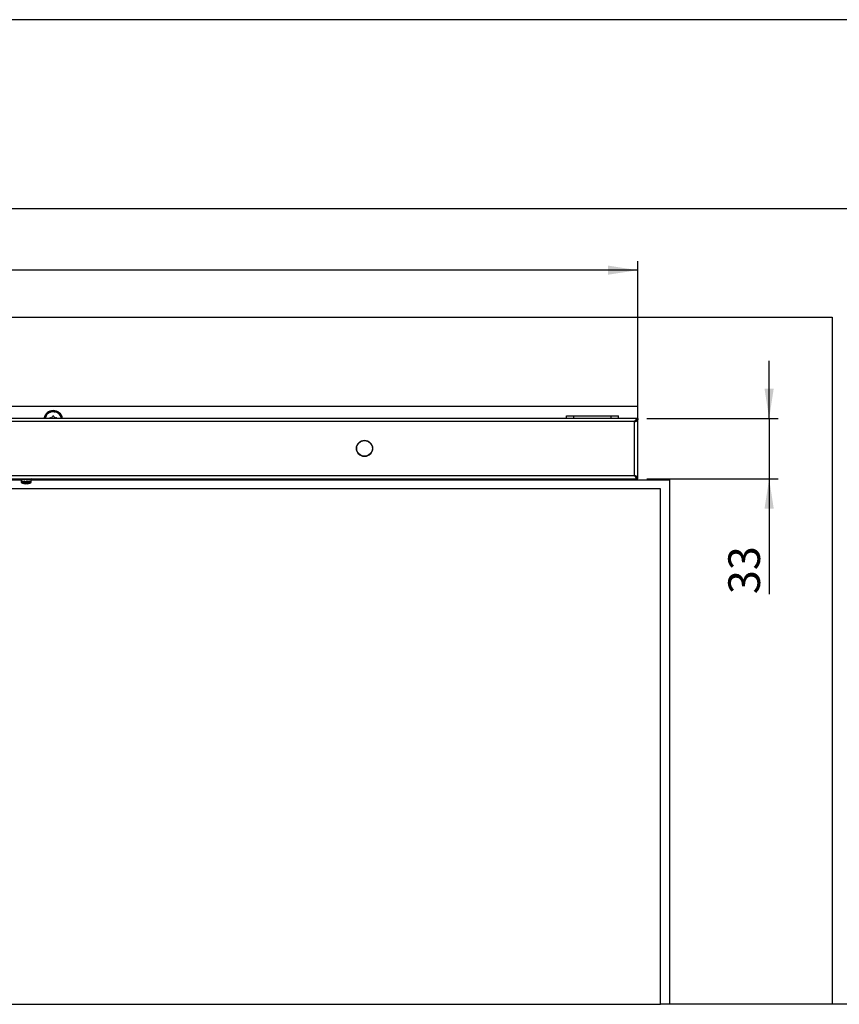
# Model space of a CAD drawing. Units: millimetres. Extents: x 10 to 410, y 10 to 287.
# Drawn here: x 185 to 276, y 178 to 287 of the extents above; entities that cross this region are included whole.
import ezdxf

# ---------------------------------------------------------------- set-up
doc = ezdxf.new("R2010")
doc.units = ezdxf.units.MM
doc.layers.add('FORMAT', color=7, linetype='Continuous')
doc.styles.add('SLDTEXTSTYLE0', font='ARIAL.TTF', dxfattribs={"width": 0.948})
doc.dimstyles.new('SLDDIMSTYLE1', dxfattribs={"dimtxt": 3.5, "dimasz": 3.302, "dimexe": 0, "dimexo": 0.0625, "dimgap": 0.875, "dimtad": 1, "dimdec": 0, "dimlfac": 5, "dimrnd": 1e-09, "dimzin": 12, "dimdsep": 46, "dimtxsty": 'SLDTEXTSTYLE0', "dimsah": 1, "dimcen": 0.09, "dimadec": 0, "dimazin": 3, "dimtfac": 1, "dimtmove": 0, "dimatfit": 0, "dimfxl": 1, "dimfrac": 2, "dimtolj": 1, "dimtzin": 12, "dimarcsym": 0})
doc.dimstyles.new('SLDDIMSTYLE2', dxfattribs={"dimtxt": 3.5, "dimasz": 3.302, "dimexe": 0, "dimexo": 0.0625, "dimgap": 0.875, "dimtad": 1, "dimlfac": 5, "dimrnd": 1e-09, "dimzin": 12, "dimdsep": 46, "dimtxsty": 'SLDTEXTSTYLE0', "dimsah": 1, "dimcen": 0.09, "dimadec": 0, "dimazin": 3, "dimtfac": 1, "dimtofl": 0, "dimtmove": 0, "dimatfit": 3, "dimfxl": 1, "dimfrac": 2, "dimtolj": 1, "dimtzin": 12, "dimarcsym": 0})

# ---------------------------------------------------------------- blocks, each defined once
blk = doc.blocks.new('_D')
at = {"layer": 'FORMAT', "color": 7}
for p, q in [((268.09, 242.91), (268.09, 249.26)), ((254.57, 242.91), (269.09, 242.91)), ((268.09, 242.91), (268.09, 236.23)), ((254.57, 236.23), (269.09, 236.23)), ((268.09, 236.23), (268.09, 223.48))]:
    blk.add_line(p, q, dxfattribs=at)
for points in [[(268.09, 242.91), (268.6, 246.21), (267.58, 246.21)], [(268.09, 236.23), (267.58, 232.93), (268.6, 232.93)]]:
    blk.add_solid(points, dxfattribs=at)
at = {"layer": 'FORMAT', "color": 7, "insert": (263.58, 223.48), "char_height": 3.5, "attachment_point": 1, "rotation": 90, "style": 'SLDTEXTSTYLE0'}
blk.add_mtext('33', dxfattribs=at)
blk = doc.blocks.new('_D_1')
at = {"layer": 'FORMAT', "color": 7}
for p, q in [((93.87, 243.73), (93.87, 260.3)), ((253.57, 243.73), (253.57, 260.3)), ((253.57, 259.3), (93.87, 259.3))]:
    blk.add_line(p, q, dxfattribs=at)
for points in [[(93.87, 259.3), (97.17, 258.8), (97.17, 259.81)], [(253.57, 259.3), (250.27, 259.81), (250.27, 258.8)]]:
    blk.add_solid(points, dxfattribs=at)
at = {"layer": 'FORMAT', "color": 7, "insert": (167.71, 263.82), "char_height": 3.5, "attachment_point": 1, "style": 'SLDTEXTSTYLE0'}
blk.add_mtext('798,5', dxfattribs=at)

msp = doc.modelspace()

# ---------------------------------------------------------------- linework, layer by layer
at = {"color": 7, "linetype": 'Continuous', "lineweight": 25}
for p, q in [((39.0707, 266.1228), (295.0707, 266.1228)), ((59.0707, 254.1228), (275.0707, 254.1228)), ((275.0707, 254.1228), (275.0707, 178.1228)), ((253.5707, 244.2228), (93.8707, 244.2228)), ((253.5707, 242.9478), (253.5707, 244.2228)), ((253.5707, 242.9128), (93.8707, 242.9128)), ((188.05, 243.0583), (188.0573, 243.0779)), ((188.0912, 243.155), (188.0573, 243.0779)), ((188.1024, 243.1048), (188.0573, 243.0779)), ((188.0738, 243.039), (188.1024, 243.1048)), ((188.0814, 243.0322), (188.1147, 243.1123)), ((188.089, 243.0254), (188.1269, 243.12)), ((188.0912, 243.155), (188.1481, 243.186)), ((188.1147, 243.1123), (188.1024, 243.1048)), ((188.1269, 243.12), (188.1147, 243.1123)), ((188.1514, 243.1366), (188.1391, 243.1281)), ((188.1481, 243.186), (188.1522, 243.1642)), ((188.1566, 243.1405), (188.1514, 243.1366)), ((188.2867, 243.4246), (188.3019, 243.4391)), ((188.2999, 243.3968), (188.3541, 243.4438)), ((188.3658, 243.4938), (188.3019, 243.4391)), ((188.3541, 243.4438), (188.3019, 243.4391)), ((188.3038, 243.3875), (188.3685, 243.4451)), ((188.3076, 243.378), (188.3829, 243.4468)), ((188.3685, 243.4451), (188.3541, 243.4438)), ((188.3658, 243.4938), (188.4306, 243.497)), ((188.3829, 243.4468), (188.3685, 243.4451)), ((188.4121, 243.4512), (188.3974, 243.4488)), ((188.4185, 243.4524), (188.4121, 243.4512)), ((188.4306, 243.497), (188.4248, 243.4757)), ((188.6576, 243.6008), (188.7552, 243.6302)), ((188.6582, 243.611), (188.7415, 243.6349)), ((188.6588, 243.6211), (188.728, 243.6399)), ((188.659, 243.6519), (188.6789, 243.6583)), ((188.7602, 243.6799), (188.6789, 243.6583)), ((188.728, 243.6399), (188.6789, 243.6583)), ((188.7415, 243.6349), (188.728, 243.6399)), ((188.7552, 243.6302), (188.7415, 243.6349)), ((188.7602, 243.6799), (188.82, 243.6547)), ((188.7834, 243.6214), (188.7692, 243.6257)), ((188.7897, 243.6197), (188.7834, 243.6214)), ((188.82, 243.6547), (188.8055, 243.638)), ((189.0695, 243.6497), (189.1703, 243.6338)), ((189.0746, 243.6587), (189.16, 243.644)), ((189.0794, 243.6675), (189.15, 243.6544)), ((189.0929, 243.6951), (189.1137, 243.6923)), ((189.15, 243.6544), (189.1137, 243.6923)), ((189.1964, 243.6765), (189.1137, 243.6923)), ((189.16, 243.644), (189.15, 243.6544)), ((189.1703, 243.6338), (189.16, 243.644)), ((189.1919, 243.6137), (189.1809, 243.6237)), ((189.1968, 243.6094), (189.1919, 243.6137)), ((189.1964, 243.6765), (189.2393, 243.6278)), ((189.2393, 243.6278), (189.219, 243.619)), ((189.4619, 243.515), (189.5458, 243.457)), ((189.4703, 243.5209), (189.541, 243.4707)), ((189.4786, 243.5268), (189.5364, 243.4844)), ((189.5027, 243.5458), (189.5202, 243.5342)), ((189.5364, 243.4844), (189.5202, 243.5342)), ((189.5878, 243.4841), (189.5202, 243.5342)), ((189.541, 243.4707), (189.5364, 243.4844)), ((189.5458, 243.457), (189.541, 243.4707)), ((189.5565, 243.4295), (189.551, 243.4433)), ((189.5591, 243.4235), (189.5565, 243.4295)), ((189.6054, 243.4217), (189.5833, 243.4226)), ((189.5878, 243.4841), (189.6054, 243.4217)), ((189.757, 243.2235), (189.8074, 243.1348)), ((189.7672, 243.2251), (189.809, 243.1492)), ((189.7772, 243.2268), (189.8109, 243.1635)), ((189.8049, 243.0988), (189.8052, 243.1054)), ((189.8052, 243.1054), (189.8062, 243.1202)), ((189.8071, 243.2335), (189.8179, 243.2155)), ((189.8074, 243.1348), (189.809, 243.1492)), ((189.809, 243.1492), (189.8109, 243.1635)), ((189.8109, 243.1635), (189.8179, 243.2155)), ((189.857, 243.141), (189.8179, 243.2155)), ((189.8458, 243.0771), (189.8262, 243.0875)), ((189.857, 243.141), (189.8458, 243.0771)), ((245.7007, 242.9128), (245.7007, 243.2028)), ((245.7007, 243.2028), (246.5007, 243.2028)), ((246.5007, 243.2028), (250.6407, 243.2028)), ((250.6407, 243.2028), (251.4407, 243.2028)), ((251.4407, 242.9128), (251.4407, 243.2028)), ((253.5707, 242.9128), (253.5707, 242.7528)), ((253.2107, 242.5528), (94.2307, 242.5528)), ((253.2107, 236.5928), (253.2107, 242.5528)), ((253.5707, 242.7328), (253.4709, 242.7328)), ((253.5707, 236.4128), (253.5707, 242.7328)), ((94.2307, 236.5928), (253.2107, 236.5928)), ((253.4716, 236.4128), (253.5707, 236.4128)), ((253.5707, 236.2328), (253.5707, 236.3928)), ((93.8707, 236.2328), (253.5707, 236.2328)), ((176.5798, 236.1228), (185.2765, 236.1228)), ((185.2762, 236.2328), (185.2762, 236.2166)), ((185.2762, 236.2166), (185.2896, 236.212)), ((185.2762, 236.1769), (185.3043, 236.1867)), ((185.2762, 236.105), (185.2762, 236.1769)), ((185.2762, 236.105), (185.3386, 236.1266)), ((185.3387, 236.1266), (185.2765, 236.105)), ((185.3817, 236.2328), (185.3817, 236.2166)), ((185.4302, 236.1968), (185.3817, 236.2166)), ((185.4302, 236.1968), (185.3817, 236.1769)), ((185.3817, 236.105), (185.3817, 236.1769)), ((185.4835, 236.1466), (185.3817, 236.105)), ((185.3824, 236.105), (185.4107, 236.1166)), ((185.3824, 236.105), (185.3824, 236.1053)), ((185.4107, 236.1169), (185.4107, 235.8815)), ((185.5769, 236.2328), (185.5769, 236.2166)), ((185.6093, 236.1968), (185.5769, 236.2166)), ((185.5769, 236.1769), (185.6093, 236.1968)), ((185.5769, 236.105), (185.5769, 236.1769)), ((185.5769, 236.105), (185.6592, 236.1553)), ((185.6093, 236.1968), (185.6239, 236.1878)), ((185.6239, 236.1878), (185.6681, 236.1608)), ((185.7015, 236.1608), (185.6681, 236.1608)), ((185.832, 236.2328), (185.832, 236.2166)), ((185.8434, 236.1968), (185.832, 236.2166)), ((185.832, 236.1769), (185.8434, 236.1968)), ((185.832, 236.105), (185.832, 236.1769)), ((185.832, 236.105), (185.861, 236.1553)), ((185.8486, 236.1878), (185.8434, 236.1968)), ((185.8641, 236.1608), (185.8486, 236.1878)), ((185.8549, 235.6899), (185.8608, 235.6899)), ((185.9013, 235.6899), (185.8608, 235.6899)), ((185.9703, 236.1608), (185.8641, 236.1608)), ((185.9712, 236.1608), (185.8651, 236.1608)), ((186.0402, 235.6899), (186.0403, 235.7184)), ((186.0402, 235.6899), (186.0504, 235.6899)), ((186.0491, 235.7192), (186.0492, 235.6899)), ((186.0866, 235.6899), (186.0492, 235.6899)), ((186.0764, 236.2328), (186.0969, 236.1968)), ((186.1083, 236.2166), (186.0969, 236.1968)), ((186.1083, 236.1769), (186.0969, 236.1968)), ((186.1082, 236.2328), (186.1083, 236.2166)), ((186.1082, 236.105), (186.1083, 236.1769)), ((186.2299, 236.1608), (186.1106, 236.1608)), ((186.1785, 236.1608), (186.1131, 236.1608)), ((186.1745, 236.1608), (186.274, 236.1329)), ((186.3312, 236.1968), (186.3636, 236.2166)), ((186.3312, 236.1968), (186.3636, 236.1769)), ((186.3477, 236.1608), (186.5066, 236.1232)), ((186.3635, 236.105), (186.3636, 236.1769)), ((186.3636, 236.2328), (186.3636, 236.2166)), ((186.3767, 236.1608), (186.3653, 236.1608)), ((186.5107, 236.1968), (186.5, 236.2012)), ((186.5591, 236.2166), (186.5107, 236.1968)), ((186.5591, 236.1769), (186.5107, 236.1968)), ((186.5307, 235.8815), (186.5307, 236.1057)), ((186.5591, 236.2328), (186.5591, 236.2166)), ((186.5591, 236.105), (186.5591, 236.1769)), ((186.5591, 236.1479), (186.6478, 236.1183)), ((186.5591, 236.1417), (186.6502, 236.1101)), ((186.5591, 236.1053), (186.5598, 236.105)), ((186.604, 236.1228), (186.6137, 236.1228)), ((186.6368, 236.2068), (186.665, 236.2166)), ((186.6653, 236.2166), (186.6368, 236.2067)), ((186.6515, 236.1816), (186.665, 236.1769)), ((186.665, 236.2328), (186.665, 236.2166)), ((186.665, 236.105), (186.665, 236.1769)), ((186.665, 236.1228), (257.0707, 236.1228)), ((186.6653, 236.105), (186.665, 236.1051)), ((186.6787, 236.1603), (186.6787, 236.2323)), ((186.6787, 236.2228), (253.5707, 236.2228)), ((257.0707, 236.1228), (257.0707, 178.1228)), ((256.0707, 235.1228), (177.7707, 235.1228)), ((256.0707, 178.1228), (256.0707, 235.1228)), ((78.0707, 178.1228), (256.0707, 178.1228)), ((257.0707, 178.1228), (256.0707, 178.1228)), ((275.0707, 178.1228), (257.0707, 178.1228)), ((295.0707, 178.1228), (275.0707, 178.1228))]:
    msp.add_line(p, q, dxfattribs=at)
at = {"color": 1, "linetype": 'Continuous', "lineweight": 25}
for p, q in [((246.5007, 242.9128), (246.5007, 243.2028)), ((250.6407, 242.9128), (250.6407, 243.2028)), ((186.5307, 235.8815), (185.4107, 235.8815)), ((186.5056, 235.8359), (185.4359, 235.8359))]:
    msp.add_line(p, q, dxfattribs=at)
at = {"color": 7, "linetype": 'Continuous', "lineweight": 25, "flags": 128}
for points in [[(185.2762, 236.1769), (185.2723, 236.1751), (185.2706, 236.1752), (185.269, 236.1767), (185.2669, 236.1814), (185.2653, 236.1887), (185.2647, 236.1931), (185.264, 236.1999), (185.2634, 236.2073), (185.263, 236.2166), (185.2627, 236.2296), (185.2628, 236.2323)], [(185.2628, 236.1603), (185.2628, 236.151), (185.2631, 236.1428), (185.2638, 236.1296), (185.265, 236.1188), (185.2665, 236.111), (185.2674, 236.108), (185.2685, 236.1055), (185.2712, 236.1031), (185.2727, 236.1032), (185.2762, 236.105)], [(185.2762, 236.2166), (185.2861, 236.2169), (185.2978, 236.2005), (185.321, 236.151), (185.3521, 236.108), (185.3711, 236.1032), (185.3817, 236.105)], [(185.3817, 236.1769), (185.3584, 236.1767), (185.3386, 236.1931), (185.3119, 236.2427)], [(185.3817, 236.2166), (185.4073, 236.2169), (185.4333, 236.2005), (185.4782, 236.151), (185.5309, 236.108), (185.5608, 236.1032), (185.5769, 236.105)], [(185.5769, 236.2166), (185.6142, 236.2169), (185.6506, 236.2005), (185.7103, 236.151), (185.7767, 236.108), (185.8129, 236.1032), (185.832, 236.105)], [(185.832, 236.2166), (185.8543, 236.2185), (185.8754, 236.2169), (185.8965, 236.2106), (185.9066, 236.206), (185.9166, 236.2005), (185.9274, 236.1937), (185.9378, 236.1864), (185.9501, 236.1771), (185.9661, 236.1641), (185.9821, 236.151), (185.994, 236.1415), (186.0035, 236.1343), (186.0129, 236.1278), (186.0223, 236.1219), (186.0418, 236.1118), (186.052, 236.108), (186.0702, 236.1039), (186.0891, 236.1032), (186.0987, 236.104), (186.1082, 236.105)], [(186.1083, 236.2166), (186.1216, 236.218), (186.1431, 236.2181), (186.1511, 236.2169), (186.1615, 236.2143), (186.1813, 236.206), (186.1909, 236.2005), (186.2011, 236.1937), (186.211, 236.1864), (186.2225, 236.1771), (186.2374, 236.1641), (186.2521, 236.151), (186.263, 236.1415), (186.2717, 236.1343), (186.28, 236.1279), (186.2969, 236.1166), (186.315, 236.108), (186.3228, 236.1055), (186.339, 236.1031), (186.3472, 236.1032), (186.3635, 236.105)], [(186.2348, 235.7184), (186.2346, 235.7173), (186.2342, 235.7165), (186.2337, 235.716), (186.233, 235.7159), (186.2322, 235.716), (186.2312, 235.7165), (186.2303, 235.7171)], [(186.2726, 236.2328), (186.2915, 236.2212), (186.3114, 236.209), (186.3312, 236.1968)], [(186.3636, 236.2166), (186.3726, 236.2178), (186.3905, 236.2183), (186.3994, 236.2169), (186.4079, 236.2143), (186.424, 236.206), (186.4317, 236.2005), (186.4398, 236.1937), (186.4476, 236.1864), (186.4565, 236.1771), (186.4681, 236.1641), (186.4793, 236.151), (186.4903, 236.1384), (186.4987, 236.1294), (186.5059, 236.1224), (186.5125, 236.1167), (186.5255, 236.108), (186.5311, 236.1055), (186.5424, 236.1031), (186.548, 236.1032), (186.5591, 236.105)], [(186.5591, 236.2166), (186.5665, 236.218), (186.5782, 236.2181), (186.5824, 236.2169), (186.5877, 236.2143), (186.5976, 236.206), (186.6022, 236.2005), (186.607, 236.1937), (186.6116, 236.1864), (186.6167, 236.1771), (186.6231, 236.1641), (186.6291, 236.151), (186.6334, 236.1415), (186.6367, 236.1343), (186.6398, 236.1279), (186.6457, 236.1166), (186.6516, 236.108), (186.654, 236.1055), (186.6587, 236.1031), (186.6609, 236.1032), (186.665, 236.105)], [(186.665, 236.1769), (186.655, 236.1767), (186.6432, 236.1931), (186.6245, 236.2328)], [(186.665, 236.2166), (186.6676, 236.218), (186.6711, 236.2181), (186.6723, 236.2169), (186.6737, 236.2143), (186.6758, 236.206), (186.6767, 236.2005), (186.6774, 236.1937), (186.678, 236.1864), (186.6784, 236.1771), (186.6787, 236.1641), (186.6787, 236.1603)], [(186.6653, 236.1769), (186.6678, 236.1756), (186.6713, 236.1755), (186.6725, 236.1767), (186.6738, 236.1793), (186.6759, 236.1876), (186.6768, 236.1931), (186.6771, 236.1964)]]:
    msp.add_lwpolyline(points, dxfattribs=at)
at = {"color": 7, "linetype": 'Continuous', "lineweight": 25}
for radius in [0.8953, 0.8655]:
    msp.add_circle((223.3707, 239.5928), radius, dxfattribs=at)
for centre, radius, start, end in [((188.9707, 242.7228), 1.05, 10.425238, 169.574762), ((188.9707, 242.7228), 0.93, 90, 168.211412), ((188.6499, 242.908), 0.0796, 73.499078, 176.550723), ((188.7225, 243.1528), 0.1758, 253.499078, 346.500922), ((188.9707, 243.0932), 0.0796, 13.499078, 166.500922), ((188.9707, 242.7228), 0.93, 11.788588, 90), ((189.219, 243.1528), 0.1758, 193.499078, 286.500922), ((189.2915, 242.908), 0.0796, 3.449277, 106.500922), ((253.8059, 242.3176), 0.6399, 111.560224, 158.439776), ((253.7022, 242.0922), 0.6736, 101.253705, 136.855504), ((253.1442, 243.1359), 0.5869, 276.512804, 316.617299), ((253.0751, 242.9223), 0.3936, 290.149646, 325.442314), ((253.1442, 236.0096), 0.5869, 43.382701, 83.487196), ((253.8044, 236.8265), 0.638, 201.486281, 248.513719), ((253.6456, 236.9516), 0.5638, 219.523572, 262.36722), ((253.0625, 236.2021), 0.4179, 36.685566, 69.215085), ((185.4647, 235.8815), 0.054, 180, 237.663974), ((185.9707, 236.6808), 1, 237.663974, 254.769709), ((185.5627, 236.2788), 0.1028, 206.579416, 277.933726), ((185.8143, 236.3182), 0.1424, 216.876789, 277.162197), ((185.9678, 236.6793), 0.9957, 254.800416, 263.491314), ((185.7076, 235.7222), 0.00636, 273.798156, 322.261355), ((185.9737, 236.6793), 0.9957, 254.800416, 263.491314), ((185.7368, 235.7391), 0.1717, 343.347985, 353.044961), ((185.9602, 236.8085), 1.0926, 267.211932, 270.551299), ((185.9812, 236.8095), 1.0937, 266.123491, 273.876509), ((186.0988, 236.3523), 0.1757, 222.859072, 273.098079), ((186.2047, 235.7391), 0.1717, 186.955039, 196.652015), ((185.8847, 235.7391), 0.1717, 343.347985, 353.044961), ((185.9737, 236.6793), 0.9957, 276.508686, 285.199584), ((185.9707, 236.6808), 1, 285.230291, 302.336026), ((186.3504, 236.3088), 0.1325, 214.997273, 275.717907), ((186.5542, 236.2669), 0.0901, 201.672023, 273.079483), ((186.4767, 235.8815), 0.054, 302.336026, 0), ((186.5707, 236.1424), 0.0389, 253.695485, 334.483357)]:
    msp.add_arc(centre, radius, start, end, dxfattribs=at)
for centre, major_axis, ratio, start_param, end_param in [((188.0741, 242.8666), (-0.1068, 0.2099), 0.43710162, 5.42391497, 5.59446175), ((188.0807, 242.8607), (-0.107, 0.2102), 0.43590878, 5.41567412, 5.46935181), ((188.0874, 242.8546), (-0.1072, 0.2107), 0.43455711, 5.40779195, 5.46186464), ((188.2253, 243.2414), (-0.0051, 0.2354), 0.43710162, 5.42391497, 5.59446175), ((188.2287, 243.2332), (-0.0052, 0.2358), 0.43590878, 5.41567412, 5.46935181), ((188.2321, 243.2248), (-0.0052, 0.2363), 0.43455711, 5.40779195, 5.46186464), ((188.5231, 243.4956), (0.0979, 0.2152), 0.43455711, 5.40779195, 5.46186464), ((188.5237, 243.5046), (0.0976, 0.2147), 0.43590878, 5.41567412, 5.46935181), ((188.5241, 243.5135), (0.0975, 0.2143), 0.43710162, 5.42391497, 5.59446175), ((188.9027, 243.6133), (0.1815, 0.1514), 0.43455711, 5.40779195, 5.46186464), ((188.9072, 243.6212), (0.1811, 0.1511), 0.43590878, 5.41567412, 5.46935181), ((188.9114, 243.6289), (0.1809, 0.1508), 0.43710162, 5.42391497, 5.59446175), ((189.2958, 243.5546), (0.2293, 0.0577), 0.43455711, 5.40779195, 5.46186464), ((189.3033, 243.5598), (0.2287, 0.0576), 0.43590878, 5.41567412, 5.46935181), ((189.3105, 243.5649), (0.2284, 0.0574), 0.43710162, 5.42391497, 5.59446175), ((189.6245, 243.3312), (0.2316, -0.0475), 0.43455711, 5.40779195, 5.46186464), ((189.6335, 243.3326), (0.2311, -0.0474), 0.43590878, 5.41567412, 5.46935181), ((189.6422, 243.3341), (0.2307, -0.0474), 0.43710162, 5.42391497, 5.59446175)]:
    msp.add_ellipse(centre, major_axis=major_axis, ratio=ratio, start_param=start_param, end_param=end_param, dxfattribs=at)
at = {"layer": 'FORMAT'}
msp.add_line((409.9439, 287), (9.9439, 287), dxfattribs=at)

# ---------------------------------------------------------------- dimensions: what is measured, and where the dimension line sits
at = {"layer": 'FORMAT', "color": 7}
dim = msp.add_linear_dim(base=(93.8707, 259.3049), p1=(253.5707, 242.7328), p2=(93.8707, 242.7328), dimstyle='SLDDIMSTYLE2', dxfattribs=at)
dim.commit()
dim.dimension.update_dxf_attribs({"geometry": '_D_1', "text_midpoint": (173.7207, 259.3049), "dimtype": 160})
dim = msp.add_linear_dim(base=(268.0896, 236.2328), p1=(253.5707, 242.9128), p2=(253.5707, 236.2328), angle=90, dimstyle='SLDDIMSTYLE1', dxfattribs=at)
dim.commit()
dim.dimension.update_dxf_attribs({"geometry": '_D', "text_midpoint": (268.0896, 226.1487), "dimtype": 160})

doc.saveas('drawing.dxf')
